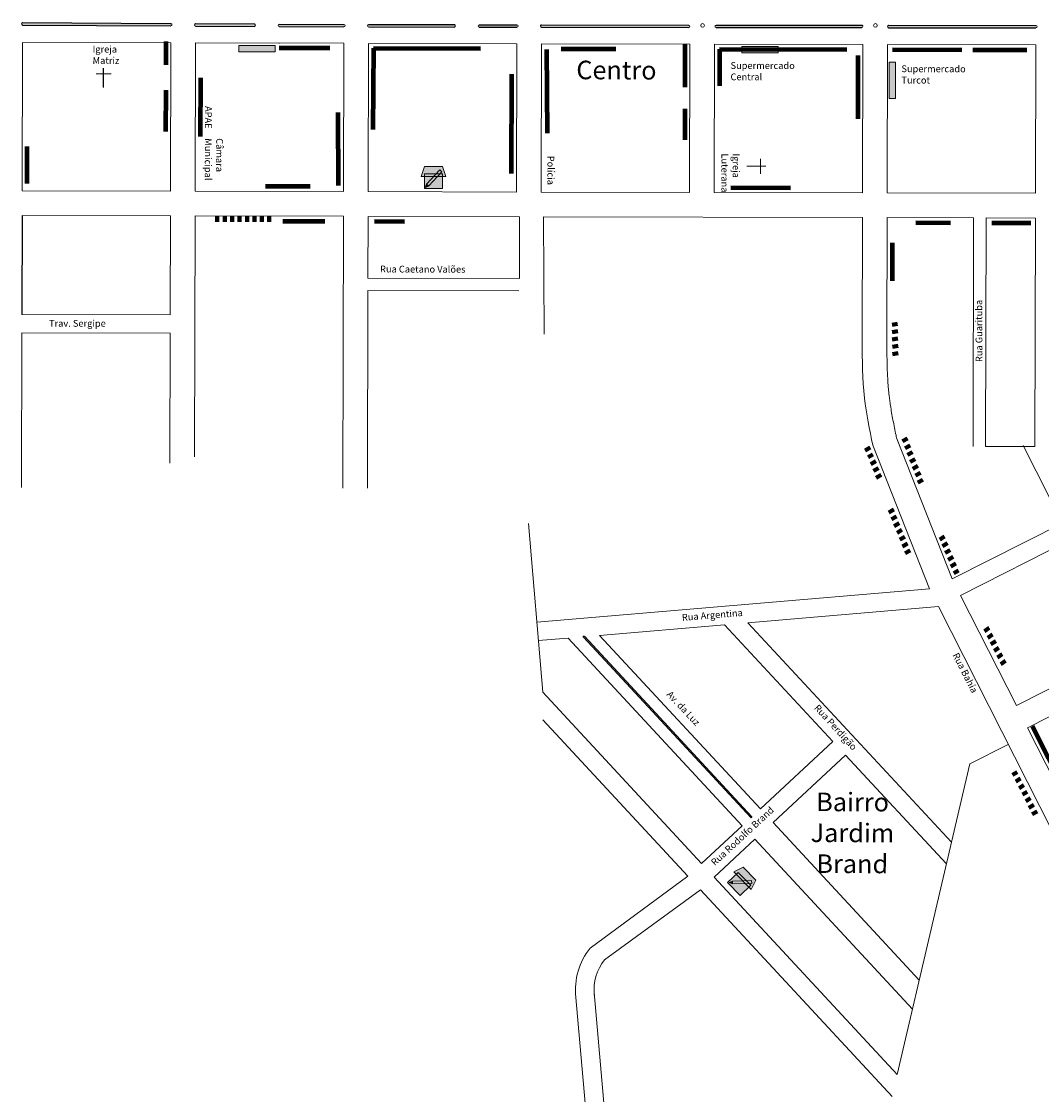
# Model space of a CAD drawing. Units: millimetres. Extents: x -4461 to 6656, y -303 to 7149.
# Drawn here: x 3523 to 4348, y 1099 to 1967 of the extents above; entities that cross this region are included whole.
import ezdxf

# ---------------------------------------------------------------- set-up
doc = ezdxf.new("R2010")
doc.units = ezdxf.units.MM
doc.header["$LTSCALE"] = 0.1
for name, color, linetype in [('Paisagismo', 71, 'Continuous'), ('PAREDES', 251, 'Continuous'), ('PMT_DETALHES', 7, 'Continuous'), ('PMT_ESCOLAS', 7, 'Continuous'), ('VIA11_ESCOLA', 7, 'Continuous'), ('VIA11_NOME_RUAS', 7, 'Continuous')]:
    doc.layers.add(name, color=color, linetype=linetype)
for name, color, linetype, lineweight in [('VIA 11 ESTACIONAMENTO', 84, 'Continuous', 100), ('VIA 11 RUAS', 250, 'Continuous', 13), ('VIA11_CARGAeDESCARGA', 10, 'Continuous', 5), ('VIA11_PARALELEPIPEDO', 20, 'Continuous', 80), ('VIA11_SELO', 7, 'Continuous', 15)]:
    doc.layers.add(name, color=color, linetype=linetype, lineweight=lineweight)
doc.layers.get('VIA11_PARALELEPIPEDO').off()
doc.styles.get("Standard").update_dxf_attribs({"font": 'arial.ttf'})

# ---------------------------------------------------------------- blocks, each defined once
blk = doc.blocks.new('ESCOLA')
at = {"layer": 'PMT_DETALHES', "ltscale": 3}
for color, points in [(55, [(18.2, -0.9), (13.1, 14.1), (-14.3, 14.1), (-19.3, -0.9)]), (2, [(-14.3, 2.9), (-14.3, -19.2), (13.1, -19.2), (13.1, 2.9)]), (7, [(12.1, 6.1), (8.9, 9), (-10.9, -12.4), (-7.7, -15.3)]), (255, [(-7.8, -15.4), (-11, -12.4), (-12.9, -17.7)])]:
    blk.add_hatch(color=color, dxfattribs=at).paths.add_polyline_path(points)
at = {"layer": 'PMT_DETALHES', "color": 7, "lineweight": 0}
for points in [[(-14.3, 14.1), (13.1, 14.1), (18.2, -0.9), (-19.3, -0.9), (-14.3, 14.1)], [(-14.3, 2.9), (13.1, 2.9), (13.1, -19.2), (-14.3, -19.2), (-14.3, 2.9)], [(-7.7, -15.3), (-10.9, -12.4), (8.9, 9), (12.1, 6.1), (-7.7, -15.3)], [(-7.8, -15.4), (-11, -12.4), (-12.9, -17.7), (-7.8, -15.4)]]:
    blk.add_lwpolyline(points, close=True, dxfattribs=at)
blk = doc.blocks.new('A$C7B804D33')
at = {"layer": 'PMT_ESCOLAS'}
blk.add_blockref('ESCOLA', (19.3, 19.2), dxfattribs=at)
blk = doc.blocks.new('A$C2EA60C69')
at = {"layer": 'VIA11_CARGAeDESCARGA'}
h = blk.add_hatch(color=1, dxfattribs=at)
h.dxf.hatch_style = 1
h.paths.add_polyline_path([(22.63, 0), (22.63, 3.97), (0, 3.97), (0, 0)])
blk.add_lwpolyline([(0, 3.97), (22.63, 3.97), (22.63, 0), (0, 0)], close=True, dxfattribs=at)
blk = doc.blocks.new('A$C9b24edd8')
at = {"layer": 'VIA 11 ESTACIONAMENTO', "lineweight": 80}
for p, q in [((4, 35.36), (0, 33.07)), ((6.22, 29.85), (2.21, 27.56)), ((8.43, 24.34), (4.42, 22.04)), ((10.64, 18.82), (6.63, 16.53)), ((12.85, 13.31), (8.84, 11.02)), ((15.06, 7.8), (11.05, 5.51)), ((17.27, 2.29), (13.26, 0))]:
    blk.add_line(p, q, dxfattribs=at)

msp = doc.modelspace()

# ---------------------------------------------------------------- hatches: boundary and pattern name
at = {"layer": 'Paisagismo'}
h = msp.add_hatch(color=256, dxfattribs=at)
h.dxf.hatch_style = 1
h.paths.add_polyline_path([(5313.51, 1961.92), (5227.83, 1962.14, 0.822965), (5227.83, 1960.18), (5313.54, 1959.97, 0.639961)])
h.paths.add_polyline_path([(5216.03, 1962.17), (5126.48, 1962.39, 0.861893), (5126.47, 1960.43), (5216.02, 1960.21, 0.916771)])
h.paths.add_polyline_path([(5115, 1962.42), (4964.52, 1962.79, 0.917038), (4964.51, 1960.83), (5114.99, 1960.46, 0.822989)])
h.paths.add_polyline_path([(4952.99, 1962.82), (4877.1, 1963, 0.741833), (4877.09, 1961.05), (4952.99, 1960.86, 0.841177)])
h.paths.add_polyline_path([(4867.83, 1963.03), (4848.5, 1963.07, 0.865907), (4848.5, 1961.12), (4867.93, 1961.07, 1)])
h.paths.add_polyline_path([(4838.67, 1963.1), (4725.25, 1963.38, 0.697544), (4725.25, 1961.42), (4838.92, 1961.14, 1)])
h.paths.add_polyline_path([(4713.89, 1963.41), (4668.08, 1963.52, 0.909616), (4668.08, 1961.56), (4713.89, 1961.45, 0.779001)])
h.paths.add_polyline_path([(4655.8, 1963.55), (4548.97, 1963.81), (4503.71, 1963.87, 1.002454), (4503.85, 1961.91), (4549, 1961.86), (4655.8, 1961.59, 0.83968)])
h.paths.add_polyline_path([(4483.45, 1963.89), (4363.71, 1964.04, 0.81471), (4363.7, 1962.08), (4483.71, 1961.94, 1)])
h.paths.add_polyline_path([(4343.61, 1964.06), (4224.42, 1964.21, 0.718049), (4224.4, 1962.25), (4343.7, 1962.11, 1.001266)])
h.paths.add_polyline_path([(4203.08, 1964.23), (4084.87, 1964.37, 0.868695), (4084.88, 1962.42), (4202.9, 1962.28, 0.768037)])
h.paths.add_polyline_path([(4062.89, 1964.4), (3943.71, 1964.58, 1.000981), (3943.84, 1962.62), (4062.89, 1962.44, 0.813564)])
h.paths.add_polyline_path([(3923.74, 1964.61), (3899.05, 1964.65), (3899.05, 1962.69), (3923.74, 1962.65, 0.887245)])
h.paths.add_polyline_path([(3899.05, 1964.65), (3893.11, 1964.65, 0.846047), (3893.1, 1962.7), (3899.05, 1962.69)])
h.paths.add_polyline_path([(3873.11, 1964.68), (3803.71, 1964.79, 0.921737), (3803.71, 1962.83), (3873.1, 1962.73, 0.807472)])
h.paths.add_polyline_path([(3783.64, 1964.82), (3731.37, 1965.13, 0.777192), (3731.36, 1963.17), (3783.7, 1962.86, 1)])
h.paths.add_polyline_path([(3711.37, 1965.24), (3663.71, 1965.52, 0.996626), (3663.78, 1963.56), (3711.37, 1963.29, 0.884697)])
h.paths.add_polyline_path([(3643.55, 1965.64), (3643.34, 1965.64), (3523.71, 1966.34, 0.901813), (3523.71, 1964.38), (3643.37, 1963.68), (3643.7, 1963.68, 0.996626)])
h.paths.add_polyline_path([(3503.72, 1966.46), (3383.71, 1967.16, 1), (3383.7, 1965.2), (3503.71, 1964.5, 0.718198)])
h.paths.add_polyline_path([(3363.71, 1967.27), (3243.71, 1967.27, 1), (3244.04, 1965.31), (3363.71, 1965.31, 1)])
h.paths.add_polyline_path([(3223.71, 1967.27), (3104.25, 1967.27), (3103.63, 1965.31), (3223.71, 1965.31, 0.839916)])
h = msp.add_hatch(color=256, dxfattribs=at)
h.dxf.hatch_style = 1
h.paths.add_polyline_path([(3978.21, 1469.83, 1), (3977.55, 1469.08), (4113.04, 1323.05, 0.756918), (4113.83, 1323.66)])

# ---------------------------------------------------------------- linework, layer by layer
at = {"layer": 'PAREDES'}
msp.add_line((3523.33, 1810.25), (3523.13, 1730.25), dxfattribs=at)
at = {"layer": 'VIA 11 ESTACIONAMENTO'}
for p, q in [((3639.67, 1951.16), (3639.63, 1932.17)), ((3772.39, 1945.64), (3731.33, 1945.56)), ((3807.66, 1945.55), (3894.21, 1945.34)), ((3959.6, 1945.18), (4003.67, 1945.07)), ((4059.67, 1948.92), (4059.58, 1914.16)), ((3947.66, 1944.48), (3948.24, 1876.96)), ((4087.66, 1944.86), (4087.59, 1915.09)), ((4087.66, 1944.86), (4190.65, 1944.6)), ((4199.65, 1939.78), (4199.52, 1888.57)), ((4227.66, 1944.51), (4283.67, 1944.37)), ((4292.66, 1944.35), (4336.22, 1944.24)), ((3667.6, 1921.78), (3667.48, 1874.29)), ((3919.41, 1844.2), (3919.49, 1924.64)), ((3639.58, 1911.72), (3639.49, 1878.13)), ((3779.36, 1834.59), (3779.2, 1893.73)), ((4059.54, 1896.55), (4059.48, 1871.62)), ((3527.39, 1836.12), (3527.48, 1866.17)), ((3756.3, 1833.68), (3720.41, 1833.77)), ((4096.72, 1832.84), (4145.03, 1832.72)), ((3734.38, 1805.73), (3768.25, 1805.65)), ((3808.37, 1805.55), (3832.71, 1805.49)), ((4246.44, 1804.47), (4274.51, 1804.4)), ((4307.98, 1804.32), (4339.66, 1804.24)), ((4227.27, 1788.28), (4227.27, 1757.33)), ((4340.7, 1397.17), (4366.67, 1345.91))]:
    msp.add_line(p, q, dxfattribs=at)
at = {"layer": 'VIA 11 ESTACIONAMENTO', "lineweight": 80}
for p, q in [((3681.29, 1809.86), (3681.29, 1805.25)), ((3687.32, 1809.76), (3687.33, 1805.14)), ((3693.32, 1809.76), (3693.33, 1805.14)), ((3699.32, 1809.76), (3699.33, 1805.14)), ((3705.32, 1809.76), (3705.33, 1805.14)), ((3711.32, 1809.76), (3711.33, 1805.14)), ((3717.32, 1809.76), (3717.33, 1805.14)), ((3723.32, 1809.76), (3723.33, 1805.14)), ((4231.81, 1722.5), (4227.25, 1721.79)), ((4231.91, 1716.56), (4227.35, 1715.85)), ((4232, 1710.62), (4227.45, 1709.91)), ((4232.1, 1704.69), (4227.54, 1703.98)), ((4232.2, 1698.75), (4227.64, 1698.04)), ((4209.61, 1622.46), (4205.61, 1620.17)), ((4211.82, 1616.95), (4207.82, 1614.66)), ((4214.04, 1611.44), (4210.03, 1609.15)), ((4216.25, 1605.93), (4212.24, 1603.63)), ((4218.46, 1600.42), (4214.45, 1598.12)), ((4228.66, 1572.33), (4224.65, 1570.04)), ((4230.87, 1566.82), (4226.87, 1564.53)), ((4233.08, 1561.31), (4229.08, 1559.02)), ((4235.29, 1555.8), (4231.29, 1553.5)), ((4237.5, 1550.29), (4233.5, 1547.99)), ((4269.84, 1550.51), (4265.86, 1548.18)), ((4239.71, 1544.77), (4235.71, 1542.48)), ((4241.92, 1539.26), (4237.92, 1536.97)), ((4272.11, 1545.03), (4268.13, 1542.69)), ((4274.38, 1539.54), (4270.39, 1537.21)), ((4276.64, 1534.05), (4272.66, 1531.72)), ((4278.91, 1528.56), (4274.93, 1526.23)), ((4281.18, 1523.07), (4277.2, 1520.74)), ((4305.95, 1476.58), (4302.12, 1474)), ((4308.56, 1471.25), (4304.73, 1468.67)), ((4311.17, 1465.92), (4307.34, 1463.34)), ((4313.78, 1460.58), (4309.96, 1458)), ((4316.39, 1455.25), (4312.57, 1452.67)), ((4319, 1449.92), (4315.18, 1447.34)), ((4328.64, 1359.97), (4324.63, 1357.68)), ((4331.33, 1354.66), (4327.33, 1352.36)), ((4334.02, 1349.34), (4330.02, 1347.04)), ((4336.72, 1344.02), (4332.71, 1341.73)), ((4339.41, 1338.7), (4335.41, 1336.41)), ((4342.1, 1333.38), (4338.1, 1331.09)), ((4344.8, 1328.06), (4340.79, 1325.77))]:
    msp.add_line(p, q, dxfattribs=at)
at = {"layer": 'VIA 11 ESTACIONAMENTO'}
msp.add_lwpolyline([(3807.66, 1945.55), (3807.24, 1879.81)], dxfattribs=at)
at = {"layer": 'VIA 11 RUAS'}
for p, q in [((3711.33, 1949.79), (3711.33, 1949.61)), ((3731.33, 1949.74), (3731.33, 1949.56)), ((3663.32, 1809.91), (3662.84, 1614.91)), ((3663.32, 1809.91), (3783.32, 1809.61)), ((3783.32, 1809.61), (3782.78, 1589.61)), ((3803.32, 1809.56), (3803.2, 1759.56)), ((3925.92, 1809.26), (3803.32, 1809.56)), ((3925.8, 1759.26), (3925.92, 1809.26)), ((4203.32, 1808.57), (3945.18, 1809.21)), ((3945.18, 1809.21), (3945.83, 1714.34)), ((4203.08, 1708.57), (4203.32, 1808.57)), ((4223.08, 1708.52), (4223.32, 1808.52)), ((4223.32, 1808.52), (4293.32, 1808.35)), ((4293.32, 1808.35), (4292.87, 1623.35)), ((4343.32, 1808.23), (4342.87, 1623.23)), ((3803.2, 1759.56), (3925.8, 1759.26)), ((3803.18, 1749.56), (3802.78, 1589.56)), ((3925.4, 1749.26), (3803.18, 1749.56)), ((3523.09, 1715.25), (3522.78, 1590.25)), ((3523.09, 1715.25), (3643.09, 1714.96)), ((3643.09, 1714.96), (3642.83, 1609.96)), ((4257.57, 1508.28), (4211.79, 1624.35)), ((4275.92, 1516.25), (4230.97, 1630.26)), ((4365.16, 1561.44), (4333.38, 1624.2)), ((3933, 1560.98), (3944.61, 1424.46)), ((4275.92, 1516.25), (4365.16, 1561.44)), ((4257.57, 1508.28), (3939.78, 1481.27)), ((4264.88, 1493.85), (4110.65, 1480.74)), ((4371.05, 1284.2), (4264.88, 1493.85)), ((4091.68, 1479.12), (3990.53, 1470.53)), ((4179.42, 1384.56), (4091.68, 1479.12)), ((4275.35, 1303.22), (4110.65, 1480.74)), ((3965.24, 1468.38), (3941.05, 1466.32)), ((4106.11, 1316.55), (3965.24, 1468.38)), ((3977.48, 1469.15), (4113.04, 1323.05)), ((3978.28, 1469.76), (4113.83, 1323.66)), ((4120.77, 1330.15), (3990.53, 1470.53)), ((4073.12, 1285.94), (3944.61, 1424.46)), ((4061.98, 1275.61), (3944.61, 1402.12)), ((4179.42, 1384.56), (4120.77, 1330.15)), ((4321.35, 1382.33), (4290.13, 1366.52)), ((4189.62, 1373.57), (4130.97, 1319.16)), ((4271.24, 1285.6), (4189.62, 1373.57)), ((4290.13, 1366.52), (4231.47, 1115.27)), ((4106.11, 1316.55), (4073.12, 1285.94)), ((4249.3, 1191.63), (4130.97, 1319.16)), ((4116.31, 1305.55), (4083.32, 1274.95)), ((4243.81, 1168.13), (4116.31, 1305.55)), ((4061.98, 1275.61), (3983, 1217.5)), ((4231.47, 1115.27), (4083.32, 1274.95)), ((4072.19, 1264.61), (3994.67, 1208.07)), ((4227.3, 1097.43), (4072.19, 1264.61)), ((3986.17, 1181.62), (4021.13, 780.34)), ((3971.21, 1180.5), (4005.97, 784.01))]:
    msp.add_line(p, q, dxfattribs=at)
for points in [[(3643.37, 1829.96), (3643.67, 1949.96), (3523.67, 1950.25), (3523.37, 1830.25)], [(3783.37, 1829.61), (3783.67, 1949.61), (3663.67, 1949.91), (3663.37, 1829.91)], [(3923.37, 1829.26), (3923.67, 1949.26), (3803.67, 1949.56), (3803.37, 1829.56)], [(4063.37, 1828.92), (4063.67, 1948.92), (3943.67, 1949.21), (3943.37, 1829.21)], [(4203.37, 1828.57), (4203.67, 1948.57), (4083.67, 1948.87), (4083.37, 1828.87)], [(4343.37, 1828.23), (4343.67, 1948.23), (4223.67, 1948.52), (4223.37, 1828.52)], [(3643.32, 1809.96), (3643.13, 1729.96), (3523.13, 1730.25), (3523.33, 1810.25)], [(4342.87, 1623.23), (4343.32, 1808.23), (4303.32, 1808.33), (4302.87, 1623.33)], [(4371.94, 1548.06), (4417.11, 1458.85), (4327.9, 1413.67), (4282.72, 1502.88)], [(4426.15, 1441), (4471.33, 1351.79), (4382.12, 1306.61), (4336.94, 1395.83)]]:
    msp.add_lwpolyline(points, close=True, dxfattribs=at)
for centre in [(4073.92, 1964.08), (4213.8, 1964.08)]:
    msp.add_circle(centre, 1.48, dxfattribs=at)
for centre, radius, start, end in [((3523.81, 1965.36), 0.984, 95.76924, 263.9475), ((3643.63, 1964.66), 0.982, 274.59294, 85.12379), ((3663.75, 1964.54), 0.979, 92.36163, 271.97431), ((3711.25, 1964.26), 0.986, 276.86017, 82.85657), ((3731.61, 1964.15), 1.01, 103.96024, 255.7565), ((3783.67, 1963.84), 0.979, 271.69462, 87.6348), ((3803.79, 1963.81), 0.982, 94.57873, 265.25032), ((3872.89, 1963.71), 1, 282.01853, 77.69821), ((3893.27, 1963.68), 0.992, 99.39279, 260.32395), ((3923.63, 1963.63), 0.985, 276.83826, 83.16174), ((3943.77, 1963.6), 0.981, 93.765, 273.87731), ((4062.69, 1963.42), 0.999, 281.59771, 78.11903), ((4085.02, 1963.4), 0.988, 97.75609, 262.24381), ((4202.73, 1963.28), 1.02, 279.5534, 69.73513), ((4224.74, 1963.22), 1.03, 107.82854, 252.03378), ((4343.66, 1963.08), 0.98, 272.76575, 86.95099), ((3977.88, 1469.46), 0.5, 37.38999, 217.38999), ((4113.35, 1323.47), 0.52, 233.1445, 21.63548), ((4024.65, 1183.85), 53.55, 141.06427, 186.51401), ((4024.65, 1183.85), 38.55, 141.06427, 186.51401)]:
    msp.add_arc(centre, radius, start, end, dxfattribs=at)
for points, knots in [([(4211.79, 1624.35), (4209.06, 1637.03), (4203.36, 1664.8), (4203.17, 1693.17), (4203.08, 1708.57)], [42.629628, 42.629628, 42.629628, 42.629628, 430.779578, 891.362146, 891.362146, 891.362146, 891.362146]), ([(4230.97, 1630.26), (4230.82, 1630.99), (4230.66, 1631.72), (4229.63, 1636.57), (4228.8, 1640.64), (4227.26, 1648.67), (4226.57, 1652.63), (4225.82, 1657.57), (4225.67, 1658.6), (4225.42, 1660.39), (4225.32, 1661.16), (4225.13, 1662.6), (4225.05, 1663.28), (4224.9, 1664.56), (4224.83, 1665.15), (4224.7, 1666.36), (4224.64, 1666.96), (4224.46, 1668.77), (4224.35, 1669.99), (4224.04, 1673.65), (4223.88, 1676.12), (4223.52, 1682.73), (4223.37, 1686.92), (4223.18, 1695.43), (4223.14, 1699.75), (4223.09, 1705.64), (4223.09, 1707.17), (4223.08, 1708.7)], [60.247355, 60.247355, 60.247355, 60.247355, 82.928568, 82.928568, 211.304419, 211.304419, 339.680271, 339.680271, 373.360314, 373.360314, 398.780779, 398.780779, 421.311195, 421.311195, 441.303312, 441.303312, 461.295428, 461.295428, 501.279662, 501.279662, 581.248129, 581.248129, 713.383976, 713.383976, 845.519823, 845.519823, 891.362146, 891.362146, 891.362146, 891.362146])]:
    msp.add_open_spline(points, degree=3, knots=knots, dxfattribs=at)
at = {"layer": 'VIA11_NOME_RUAS'}
for points in [[(3523.71, 1966.34), (3643.34, 1965.64), (3643.71, 1965.64)], [(3523.71, 1964.38), (3643.37, 1963.68), (3643.7, 1963.68)], [(3663.7, 1963.56), (3711.37, 1963.29)], [(3663.71, 1965.52), (3711.37, 1965.24)], [(3731.36, 1963.17), (3783.7, 1962.86)], [(3731.37, 1965.13), (3783.71, 1964.82)], [(3803.7, 1962.83), (3873.1, 1962.73)], [(3803.71, 1964.79), (3873.11, 1964.68)], [(3893.1, 1962.7), (3923.74, 1962.65)], [(3893.11, 1964.65), (3923.74, 1964.61)], [(3943.7, 1962.62), (4062.89, 1962.44)], [(3943.71, 1964.58), (4062.86, 1964.4)], [(4084.87, 1964.37), (4203.08, 1964.23)], [(4084.88, 1962.42), (4202.9, 1962.28)], [(4224.42, 1964.21), (4343.71, 1964.06)], [(4224.4, 1962.25), (4343.7, 1962.11)]]:
    msp.add_lwpolyline(points, dxfattribs=at)
at = {"layer": 'VIA11_SELO', "lineweight": 18}
for p, q in [((3589.05, 1929.46), (3589.05, 1914.07)), ((3589.28, 1913.97), (3589.28, 1929.37)), ((3595.46, 1924.83), (3583.24, 1924.83)), ((4109.86, 1850.2), (4125.26, 1850.2)), ((4120.73, 1844.02), (4120.73, 1856.25))]:
    msp.add_line(p, q, dxfattribs=at)

# ---------------------------------------------------------------- block references
at = {"layer": 'VIA11_CARGAeDESCARGA', "xscale": 1.3, "yscale": 1.3, "zscale": 1.3}
for p in [(3698.74, 1942.69), (4105.81, 1941.78)]:
    msp.add_blockref('A$C2EA60C69', p, dxfattribs=at)
at = {"layer": 'VIA11_CARGAeDESCARGA', "xscale": 1.3, "yscale": 1.3, "zscale": 1.3, "rotation": 90}
msp.add_blockref('A$C2EA60C69', (4230.17, 1904.89), dxfattribs=at)
at = {"layer": 'VIA11_ESCOLA', "xscale": 0.533432318300798, "yscale": 0.533432318300798, "zscale": 0.533432318300798}
for p, rotation in [((3846.19, 1832.1), 359.9198444727701), ((4092.39, 1272.37), 314.474696884988)]:
    msp.add_blockref('A$C7B804D33', p, dxfattribs=dict(at, rotation=rotation))
at = {"layer": 'VIA11_PARALELEPIPEDO', "rotation": 358.8365792980392}
msp.add_blockref('A$C9b24edd8', (4235.01, 1594.54), dxfattribs=at)

# ---------------------------------------------------------------- texts
at = {"layer": 'VIA11_NOME_RUAS', "attachment_point": 1}
for s, width, insert, char_height, rotation in [('{\\C32;Centro}', 68.9787, (3971.82, 1935.56), 15, 359.71481), ('{\\fCourier New|b0|i0|c0|p49;Rua Caetano Valões}', 114.1342, (3812.98, 1769.68), 5.5, 359.83232), ('{\\fCourier New|b0|i0|c0|p49;Rua Guarituba}', 82.6647, (4294.93, 1691.65), 5.5, 90.22137), ('{\\fCourier New|b0|i0|c0|p49;Trav. Sergipe}', 83.6778, (3545.09, 1725.74), 5.5, 359.99958), ('{\\fCourier New|b0|i0|c0|p49;Rua Argentina}', 79.3958, (4056.99, 1487.7), 5.5, 4.67089), ('{\\fCourier New|b0|i0|c0|p49;Rua Bahia}', 69.0466, (4281, 1457.16), 5.5, 296.82901), ('{\\fCourier New|b0|i0|c0|p49;Av. da Luz}', 69.0466, (4048.54, 1426.16), 5.5, 313.07516), ('{\\fCourier New|b0|i0|c0|p49;Rua Perdigão}', 69.0466, (4167.9, 1415.23), 5.5, 312.50052), ('\\pxqc;{\\C32;Bairro \\PJardim Brand}', 127.9051, (4131.44, 1343.51), 15, 359.71481), ('{\\fCourier New|b0|i0|c0|p49;Rua Rodolfo Brand}', 138.6232, (4080.15, 1287.85), 5.5, 42.73654)]:
    msp.add_mtext_dynamic_manual_height_columns(s, width=width, gutter_width=12.5, heights=[0], dxfattribs=dict(at, insert=insert, char_height=char_height, rotation=rotation))
at = {"layer": 'VIA11_SELO', "char_height": 5.5, "attachment_point": 1}
for s, width, insert, rotation in [('Igreja \\PMatriz', 69.0466, (3580.38, 1947.63), 359.81736), ('Supermercado\\PCentral', 34.087, (4096.59, 1934.38), 359.89908), ('Supermercado\\PTurcot', 34.087, (4234.86, 1931.73), 359.89908), ('APAE', 92.0152, (3676.86, 1898.83), 269.89908), ('Câmara Municipal', 35.0532, (3685.89, 1872.77), 269.89908), ('Igreja\\PLuterana', 69.0466, (4103.91, 1860.47), 269.88893), ('Polícia', 69.0466, (3953.93, 1858.62), 270.02432)]:
    msp.add_mtext_dynamic_manual_height_columns(s, width=width, gutter_width=12.5, heights=[0], dxfattribs=dict(at, insert=insert, rotation=rotation))

doc.saveas('drawing.dxf')
